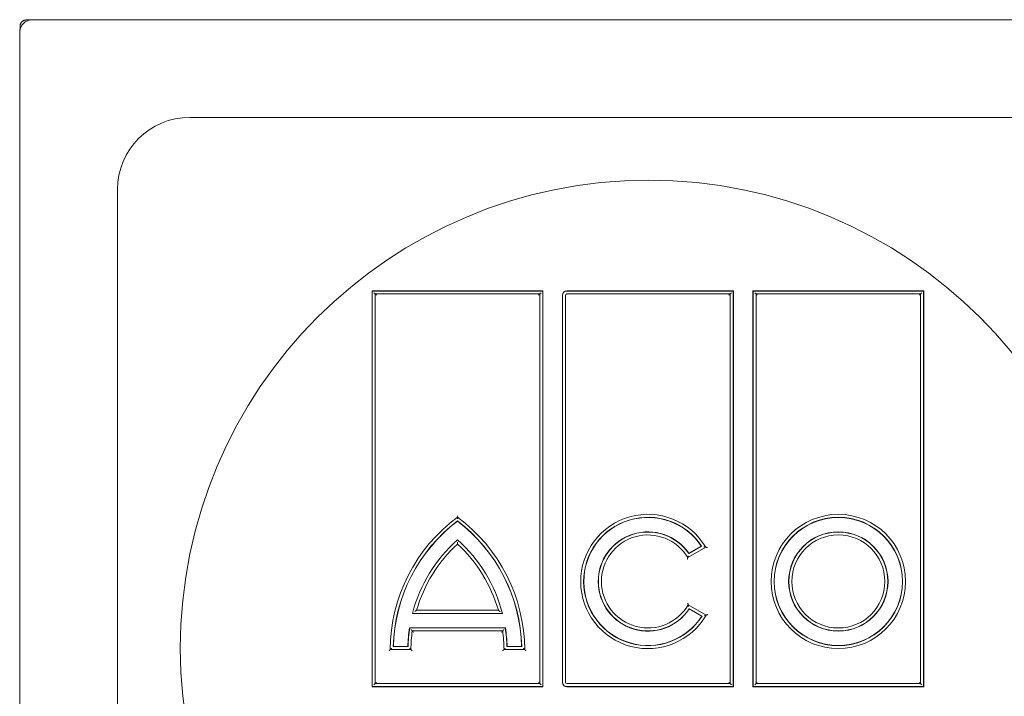
# Model space of a CAD drawing. Units: millimetres. Extents: x -150 to 12040, y -150 to 8560.
# Drawn here: x 472 to 629, y 6527 to 6635 of the extents above; entities that cross this region are included whole.
import ezdxf

# ---------------------------------------------------------------- set-up
doc = ezdxf.new("R2010")
doc.units = ezdxf.units.MM
doc.header["$LTSCALE"] = 10
doc.layers.add('ACO_ONLY FOR TRANSPORT', color=7, linetype='Continuous', lineweight=9)

msp = doc.modelspace()

# ---------------------------------------------------------------- linework, layer by layer
at = {"layer": 'ACO_ONLY FOR TRANSPORT'}
for p, q in [((473.6243, 6634.4681), (473.1743, 6634.4681)), ((473.6772, 6634.4681), (473.6243, 6634.4681)), ((670.2248, 6634.5186), (474.1238, 6634.5186)), ((472.1743, 6633.4681), (472.1743, 6633.0181)), ((472.1743, 6633.0181), (472.1743, 6632.9652)), ((472.1238, 6632.5186), (472.1238, 6436.4175)), ((645.1743, 6618.9681), (499.1743, 6618.9681)), ((487.6743, 6607.4681), (487.6743, 6461.4681)), ((528.1654, 6591.3627), (528.1654, 6528.3501)), ((555.352, 6591.3627), (528.1654, 6591.3627)), ((528.1946, 6591.3335), (528.1654, 6591.3627)), ((555.3228, 6591.3335), (528.1946, 6591.3335)), ((528.1946, 6591.3335), (528.1946, 6528.3793)), ((528.6654, 6590.8627), (528.4654, 6591.0627)), ((528.6654, 6590.8627), (554.852, 6590.8627)), ((528.6654, 6528.8501), (528.6654, 6590.8627)), ((528.8654, 6590.6627), (528.6654, 6590.8627)), ((554.652, 6590.6627), (554.852, 6590.8627)), ((554.852, 6590.8627), (555.052, 6591.0627)), ((554.852, 6590.8627), (554.852, 6528.8501)), ((555.3228, 6591.3335), (555.352, 6591.3627)), ((555.3228, 6528.3793), (555.3228, 6591.3335)), ((555.352, 6528.3501), (555.352, 6591.3627)), ((558.4553, 6590.6627), (558.4553, 6529.0501)), ((558.4845, 6590.6627), (558.4845, 6529.0501)), ((558.9553, 6529.0501), (558.9553, 6590.6627)), ((585.6419, 6591.3627), (559.1553, 6591.3627)), ((585.6127, 6591.3335), (559.1553, 6591.3335)), ((559.1553, 6590.8627), (585.1419, 6590.8627)), ((584.9419, 6590.6627), (585.1419, 6590.8627)), ((585.1419, 6590.8627), (585.3419, 6591.0627)), ((585.1419, 6590.8627), (585.1419, 6528.8501)), ((585.6127, 6591.3335), (585.6419, 6591.3627)), ((585.6127, 6528.3793), (585.6127, 6591.3335)), ((585.6419, 6528.3501), (585.6419, 6591.3627)), ((615.9318, 6591.3627), (588.7452, 6591.3627)), ((588.7452, 6591.3627), (588.7452, 6528.3501)), ((588.7744, 6591.3335), (588.7452, 6591.3627)), ((588.7744, 6591.3335), (588.7744, 6528.3793)), ((615.9026, 6591.3335), (588.7744, 6591.3335)), ((589.2452, 6590.8627), (589.0452, 6591.0627)), ((589.2452, 6590.8627), (615.4318, 6590.8627)), ((589.2452, 6528.8501), (589.2452, 6590.8627)), ((589.4452, 6590.6627), (589.2452, 6590.8627)), ((615.2318, 6590.6627), (615.4318, 6590.8627)), ((615.6318, 6591.0627), (615.4318, 6590.8627)), ((615.4318, 6590.8627), (615.4318, 6528.8501)), ((615.9026, 6591.3335), (615.9318, 6591.3627)), ((615.9026, 6528.3793), (615.9026, 6591.3335)), ((615.9318, 6528.3501), (615.9318, 6591.3627)), ((541.7587, 6555.5762), (541.7587, 6555.3282)), ((541.7587, 6555.3282), (541.7587, 6555.0791)), ((541.7587, 6554.7401), (541.7587, 6554.7035)), ((541.7587, 6551.0671), (541.7587, 6551.3384)), ((578.3887, 6548.9224), (581.2376, 6550.5673)), ((580.5796, 6550.731), (578.5418, 6549.5545)), ((580.5381, 6550.7408), (578.5505, 6549.5932)), ((580.5381, 6550.7408), (580.5796, 6550.731)), ((578.5505, 6549.5932), (578.5418, 6549.5545)), ((548.2603, 6540.5265), (535.2571, 6540.5265)), ((581.3065, 6539.7595), (578.4579, 6541.4041)), ((578.6181, 6540.768), (580.654, 6539.5926)), ((578.6272, 6540.729), (578.6181, 6540.768)), ((578.6272, 6540.729), (580.6129, 6539.5826)), ((534.6025, 6540.0265), (548.915, 6540.0265)), ((580.6129, 6539.5826), (580.654, 6539.5926)), ((549.3852, 6537.7372), (534.1323, 6537.7372)), ((534.1323, 6537.7372), (534.1573, 6537.708)), ((549.3601, 6537.708), (534.1573, 6537.708)), ((534.5652, 6537.2372), (548.9523, 6537.2372)), ((549.3601, 6537.708), (549.3852, 6537.7372)), ((531.0689, 6534.2705), (534.3582, 6534.2705)), ((531.5461, 6534.7413), (531.5759, 6534.7705)), ((533.8944, 6534.7413), (531.5461, 6534.7413)), ((533.8659, 6534.7705), (531.5759, 6534.7705)), ((533.8659, 6534.7705), (533.8944, 6534.7413)), ((549.1593, 6534.2705), (552.4486, 6534.2705)), ((549.6515, 6534.7705), (549.6231, 6534.7413)), ((551.9714, 6534.7413), (549.6231, 6534.7413)), ((551.9415, 6534.7705), (549.6515, 6534.7705)), ((551.9415, 6534.7705), (551.9714, 6534.7413)), ((528.1946, 6528.3793), (528.1654, 6528.3501)), ((528.1654, 6528.3501), (555.352, 6528.3501)), ((528.1946, 6528.3793), (555.3228, 6528.3793)), ((528.4654, 6528.6501), (528.6654, 6528.8501)), ((528.8654, 6529.0501), (528.6654, 6528.8501)), ((554.852, 6528.8501), (528.6654, 6528.8501)), ((554.652, 6529.0501), (554.852, 6528.8501)), ((554.852, 6528.8501), (555.052, 6528.6501)), ((555.3228, 6528.3793), (555.352, 6528.3501)), ((585.1419, 6528.8501), (559.1553, 6528.8501)), ((559.1553, 6528.3793), (585.6127, 6528.3793)), ((559.1553, 6528.3501), (585.6419, 6528.3501)), ((584.9419, 6529.0501), (585.1419, 6528.8501)), ((585.1419, 6528.8501), (585.3419, 6528.6501)), ((585.6127, 6528.3793), (585.6419, 6528.3501)), ((588.7744, 6528.3793), (588.7452, 6528.3501)), ((588.7452, 6528.3501), (615.9318, 6528.3501)), ((588.7744, 6528.3793), (615.9026, 6528.3793)), ((589.2452, 6528.8501), (589.0452, 6528.6501)), ((589.4452, 6529.0501), (589.2452, 6528.8501)), ((615.4318, 6528.8501), (589.2452, 6528.8501)), ((615.2318, 6529.0501), (615.4318, 6528.8501)), ((615.4318, 6528.8501), (615.6318, 6528.6501)), ((615.9026, 6528.3793), (615.9318, 6528.3501))]:
    msp.add_line(p, q, dxfattribs=at)
at = {"layer": 'ACO_ONLY FOR TRANSPORT', "flags": 128}
for points in [[(473.1743, 6634.4681), (473.1088, 6634.4659), (473.0438, 6634.4595), (472.9793, 6634.4489), (472.9157, 6634.434), (472.8532, 6634.4151), (472.7918, 6634.392), (472.7322, 6634.365), (472.6745, 6634.3342), (472.619, 6634.2997), (472.5659, 6634.2617), (472.5154, 6634.2202), (472.4675, 6634.1755), (472.4227, 6634.1277), (472.3812, 6634.0772), (472.3432, 6634.0241), (472.3087, 6633.9687), (472.2778, 6633.911), (472.2507, 6633.8514), (472.2276, 6633.79), (472.2085, 6633.7273), (472.1936, 6633.6635), (472.1829, 6633.5988), (472.1765, 6633.5336), (472.1743, 6633.4681)], [(581.2376, 6550.5673), (581.2367, 6550.5675), (581.2342, 6550.5681), (581.23, 6550.5692), (581.2243, 6550.5707), (581.2172, 6550.5726), (581.2089, 6550.5747), (581.1994, 6550.5772), (581.189, 6550.5799), (581.1778, 6550.5828), (581.1658, 6550.5859), (581.1532, 6550.5892), (581.14, 6550.5926), (581.1264, 6550.5961), (581.1124, 6550.5997), (581.0981, 6550.6033), (581.0834, 6550.6071), (581.0685, 6550.6109), (581.0534, 6550.6147), (581.0382, 6550.6186), (581.0228, 6550.6225), (581.0073, 6550.6264), (580.9917, 6550.6303), (580.9761, 6550.6343), (580.9605, 6550.6382)], [(581.5114, 6550.4944), (581.4959, 6550.4986), (581.4805, 6550.5028), (581.4651, 6550.5069), (581.4498, 6550.511), (581.4346, 6550.5151), (581.4195, 6550.5192), (581.4046, 6550.5231), (581.3899, 6550.5271), (581.3754, 6550.5309), (581.3612, 6550.5347), (581.3474, 6550.5384), (581.3339, 6550.5419), (581.3209, 6550.5454), (581.3085, 6550.5487), (581.2966, 6550.5518), (581.2855, 6550.5547), (581.2753, 6550.5574), (581.2659, 6550.5598), (581.2577, 6550.562), (581.2507, 6550.5638), (581.2451, 6550.5653), (581.241, 6550.5664), (581.2384, 6550.567), (581.2376, 6550.5673)], [(578.3163, 6548.6497), (578.3205, 6548.6651), (578.3247, 6548.6805), (578.3289, 6548.6959), (578.333, 6548.7112), (578.3371, 6548.7264), (578.3411, 6548.7414), (578.3451, 6548.7563), (578.349, 6548.771), (578.3528, 6548.7855), (578.3566, 6548.7997), (578.3602, 6548.8134), (578.3638, 6548.8269), (578.3672, 6548.8398), (578.3704, 6548.8522), (578.3735, 6548.864), (578.3764, 6548.875), (578.379, 6548.8852), (578.3814, 6548.8945), (578.3835, 6548.9026), (578.3853, 6548.9095), (578.3868, 6548.9151), (578.3878, 6548.9191), (578.3885, 6548.9216), (578.3887, 6548.9224)], [(578.3887, 6548.9224), (578.3889, 6548.9233), (578.3895, 6548.9257), (578.3905, 6548.9297), (578.3919, 6548.9351), (578.3937, 6548.9419), (578.3957, 6548.9499), (578.3981, 6548.959), (578.4006, 6548.969), (578.4034, 6548.9799), (578.4064, 6548.9915), (578.4095, 6549.0038), (578.4127, 6549.0166), (578.4161, 6549.0298), (578.4195, 6549.0435), (578.4231, 6549.0575), (578.4267, 6549.0718), (578.4303, 6549.0864), (578.434, 6549.1012), (578.4377, 6549.1161), (578.4414, 6549.1312), (578.4452, 6549.1465), (578.449, 6549.1618), (578.4528, 6549.1772), (578.4565, 6549.1925)], [(534.993, 6540.3265), (535.0071, 6540.3372), (535.0212, 6540.348), (535.0353, 6540.3587), (535.0494, 6540.3694), (535.0634, 6540.38), (535.0773, 6540.3906), (535.0911, 6540.401), (535.1048, 6540.4114), (535.1183, 6540.4217), (535.1317, 6540.4318), (535.1449, 6540.4418), (535.1578, 6540.4515), (535.1703, 6540.461), (535.1825, 6540.4702), (535.1942, 6540.4791), (535.2055, 6540.4875), (535.216, 6540.4955), (535.2258, 6540.5029), (535.2346, 6540.5095), (535.2422, 6540.5152), (535.2485, 6540.52), (535.2532, 6540.5235), (535.2561, 6540.5257), (535.2571, 6540.5265)], [(548.5245, 6540.3265), (548.5104, 6540.3372), (548.4962, 6540.348), (548.4821, 6540.3587), (548.468, 6540.3694), (548.454, 6540.38), (548.4401, 6540.3906), (548.4264, 6540.401), (548.4127, 6540.4114), (548.3991, 6540.4217), (548.3857, 6540.4318), (548.3725, 6540.4418), (548.3597, 6540.4515), (548.3471, 6540.461), (548.335, 6540.4702), (548.3232, 6540.4791), (548.312, 6540.4875), (548.3014, 6540.4955), (548.2917, 6540.5029), (548.2829, 6540.5095), (548.2752, 6540.5152), (548.2689, 6540.52), (548.2642, 6540.5235), (548.2613, 6540.5257), (548.2603, 6540.5265)], [(578.3823, 6541.6787), (578.3867, 6541.6632), (578.3911, 6541.6478), (578.3954, 6541.6323), (578.3997, 6541.617), (578.4039, 6541.6017), (578.4081, 6541.5866), (578.4123, 6541.5717), (578.4164, 6541.5569), (578.4204, 6541.5424), (578.4243, 6541.5281), (578.4281, 6541.5143), (578.4318, 6541.5008), (578.4354, 6541.4877), (578.4388, 6541.4752), (578.442, 6541.4633), (578.445, 6541.4522), (578.4478, 6541.4418), (578.4503, 6541.4325), (578.4525, 6541.4243), (578.4544, 6541.4173), (578.4559, 6541.4116), (578.457, 6541.4075), (578.4577, 6541.405), (578.4579, 6541.4041)], [(578.4579, 6541.4041), (578.4582, 6541.4033), (578.4588, 6541.4008), (578.4599, 6541.3967), (578.4614, 6541.3912), (578.4632, 6541.3843), (578.4654, 6541.3762), (578.4678, 6541.367), (578.4705, 6541.3569), (578.4735, 6541.3459), (578.4765, 6541.3342), (578.4798, 6541.3218), (578.4832, 6541.3089), (578.4867, 6541.2956), (578.4903, 6541.2819), (578.494, 6541.2678), (578.4977, 6541.2534), (578.5015, 6541.2387), (578.5054, 6541.2239), (578.5093, 6541.2089), (578.5132, 6541.1937), (578.5171, 6541.1784), (578.521, 6541.1631), (578.5249, 6541.1476), (578.5289, 6541.1322)], [(581.0317, 6539.6872), (581.0472, 6539.6912), (581.0628, 6539.6952), (581.0782, 6539.6993), (581.0937, 6539.7033), (581.1089, 6539.7072), (581.1241, 6539.7112), (581.1391, 6539.7151), (581.1539, 6539.719), (581.1684, 6539.7228), (581.1827, 6539.7266), (581.1965, 6539.7302), (581.21, 6539.7338), (581.2231, 6539.7372), (581.2356, 6539.7406), (581.2475, 6539.7437), (581.2586, 6539.7467), (581.2689, 6539.7494), (581.2782, 6539.7519), (581.2864, 6539.7541), (581.2934, 6539.756), (581.2991, 6539.7575), (581.3032, 6539.7586), (581.3057, 6539.7592), (581.3065, 6539.7595)], [(581.3065, 6539.7595), (581.3074, 6539.7597), (581.3099, 6539.7604), (581.3139, 6539.7614), (581.3195, 6539.7629), (581.3264, 6539.7648), (581.3345, 6539.767), (581.3437, 6539.7695), (581.3539, 6539.7722), (581.3649, 6539.7752), (581.3766, 6539.7783), (581.3889, 6539.7817), (581.4018, 6539.7852), (581.4152, 6539.7888), (581.4289, 6539.7925), (581.443, 6539.7964), (581.4574, 6539.8003), (581.472, 6539.8043), (581.4868, 6539.8084), (581.5018, 6539.8125), (581.5169, 6539.8166), (581.5321, 6539.8208), (581.5474, 6539.8251), (581.5628, 6539.8293), (581.5781, 6539.8336)], [(534.5652, 6537.2372), (534.5647, 6537.2378), (534.5632, 6537.2395), (534.5607, 6537.2423), (534.5574, 6537.2461), (534.5532, 6537.2509), (534.5482, 6537.2566), (534.5425, 6537.2632), (534.5362, 6537.2704), (534.5293, 6537.2783), (534.5219, 6537.2868), (534.514, 6537.2958), (534.5058, 6537.3052), (534.4972, 6537.315), (534.4884, 6537.3252), (534.4793, 6537.3356), (534.47, 6537.3463), (534.4605, 6537.3573), (534.4508, 6537.3684), (534.441, 6537.3796), (534.4312, 6537.391), (534.4212, 6537.4025), (534.4112, 6537.414), (534.4011, 6537.4256), (534.391, 6537.4372)], [(534.7406, 6537.0372), (534.7305, 6537.0488), (534.7203, 6537.0603), (534.7102, 6537.0718), (534.7001, 6537.0833), (534.6901, 6537.0946), (534.6803, 6537.1058), (534.6705, 6537.1169), (534.6609, 6537.1278), (534.6516, 6537.1385), (534.6424, 6537.149), (534.6335, 6537.1592), (534.6248, 6537.169), (534.6166, 6537.1785), (534.6087, 6537.1875), (534.6012, 6537.196), (534.5943, 6537.2039), (534.5879, 6537.2112), (534.5822, 6537.2177), (534.5772, 6537.2234), (534.573, 6537.2282), (534.5696, 6537.2321), (534.5672, 6537.2349), (534.5657, 6537.2366), (534.5652, 6537.2372)], [(548.7768, 6537.0372), (548.787, 6537.0488), (548.7972, 6537.0603), (548.8073, 6537.0718), (548.8173, 6537.0833), (548.8273, 6537.0946), (548.8372, 6537.1058), (548.8469, 6537.1169), (548.8565, 6537.1278), (548.8659, 6537.1385), (548.8751, 6537.149), (548.884, 6537.1592), (548.8926, 6537.169), (548.9009, 6537.1785), (548.9088, 6537.1875), (548.9162, 6537.196), (548.9231, 6537.2039), (548.9295, 6537.2112), (548.9352, 6537.2177), (548.9402, 6537.2234), (548.9445, 6537.2282), (548.9478, 6537.2321), (548.9503, 6537.2349), (548.9518, 6537.2366), (548.9523, 6537.2372)], [(548.9523, 6537.2372), (548.9528, 6537.2378), (548.9543, 6537.2395), (548.9567, 6537.2423), (548.9601, 6537.2461), (548.9643, 6537.2509), (548.9693, 6537.2566), (548.975, 6537.2632), (548.9813, 6537.2704), (548.9882, 6537.2783), (548.9956, 6537.2868), (549.0034, 6537.2958), (549.0116, 6537.3052), (549.0202, 6537.315), (549.029, 6537.3252), (549.0381, 6537.3356), (549.0475, 6537.3463), (549.057, 6537.3573), (549.0666, 6537.3684), (549.0764, 6537.3796), (549.0863, 6537.391), (549.0963, 6537.4025), (549.1063, 6537.414), (549.1163, 6537.4256), (549.1264, 6537.4372)], [(530.8687, 6534.0705), (530.88, 6534.0819), (530.8913, 6534.0932), (530.9026, 6534.1045), (530.9138, 6534.1157), (530.9249, 6534.1268), (530.9359, 6534.1378), (530.9468, 6534.1487), (530.9576, 6534.1595), (530.9682, 6534.1701), (530.9786, 6534.1805), (530.9887, 6534.1906), (530.9985, 6534.2004), (531.008, 6534.2099), (531.0171, 6534.219), (531.0258, 6534.2276), (531.0339, 6534.2357), (531.0414, 6534.2432), (531.0482, 6534.2499), (531.0542, 6534.2559), (531.0593, 6534.261), (531.0634, 6534.2651), (531.0664, 6534.2681), (531.0682, 6534.2699), (531.0689, 6534.2705)], [(531.0689, 6534.2705), (531.0695, 6534.2711), (531.0713, 6534.273), (531.0743, 6534.276), (531.0785, 6534.2801), (531.0836, 6534.2852), (531.0896, 6534.2912), (531.0965, 6534.298), (531.104, 6534.3055), (531.1122, 6534.3136), (531.1209, 6534.3223), (531.1301, 6534.3314), (531.1396, 6534.3409), (531.1495, 6534.3507), (531.1597, 6534.3608), (531.1702, 6534.3712), (531.1809, 6534.3818), (531.1917, 6534.3926), (531.2027, 6534.4034), (531.2138, 6534.4144), (531.225, 6534.4255), (531.2363, 6534.4367), (531.2477, 6534.448), (531.2591, 6534.4593), (531.2705, 6534.4705)], [(534.3582, 6534.2705), (534.3575, 6534.2711), (534.3557, 6534.273), (534.3528, 6534.2759), (534.3487, 6534.28), (534.3437, 6534.2851), (534.3378, 6534.291), (534.3311, 6534.2978), (534.3236, 6534.3052), (534.3156, 6534.3133), (534.3071, 6534.3219), (534.2981, 6534.331), (534.2886, 6534.3405), (534.2789, 6534.3503), (534.2689, 6534.3604), (534.2586, 6534.3708), (534.2481, 6534.3814), (534.2374, 6534.3922), (534.2266, 6534.4031), (534.2157, 6534.4141), (534.2047, 6534.4253), (534.1936, 6534.4365), (534.1824, 6534.4478), (534.1712, 6534.4592), (534.16, 6534.4705)], [(534.558, 6534.0705), (534.5467, 6534.0818), (534.5354, 6534.0931), (534.5241, 6534.1044), (534.5129, 6534.1156), (534.5017, 6534.1267), (534.4907, 6534.1377), (534.4798, 6534.1486), (534.469, 6534.1594), (534.4584, 6534.17), (534.4481, 6534.1803), (534.438, 6534.1905), (534.4282, 6534.2003), (534.4187, 6534.2098), (534.4096, 6534.2189), (534.401, 6534.2275), (534.3929, 6534.2356), (534.3854, 6534.2431), (534.3787, 6534.2499), (534.3727, 6534.2559), (534.3677, 6534.261), (534.3636, 6534.2651), (534.3606, 6534.2681), (534.3588, 6534.2699), (534.3582, 6534.2705)], [(548.9594, 6534.0705), (548.9708, 6534.0818), (548.9821, 6534.0931), (548.9934, 6534.1044), (549.0046, 6534.1156), (549.0157, 6534.1267), (549.0268, 6534.1377), (549.0377, 6534.1486), (549.0484, 6534.1594), (549.059, 6534.17), (549.0694, 6534.1803), (549.0795, 6534.1905), (549.0893, 6534.2003), (549.0988, 6534.2098), (549.1079, 6534.2189), (549.1165, 6534.2275), (549.1245, 6534.2356), (549.132, 6534.2431), (549.1388, 6534.2499), (549.1447, 6534.2559), (549.1498, 6534.261), (549.1539, 6534.2651), (549.1569, 6534.2681), (549.1587, 6534.2699), (549.1593, 6534.2705)], [(549.1593, 6534.2705), (549.1599, 6534.2711), (549.1617, 6534.273), (549.1647, 6534.2759), (549.1687, 6534.28), (549.1738, 6534.2851), (549.1797, 6534.291), (549.1864, 6534.2978), (549.1938, 6534.3052), (549.2018, 6534.3133), (549.2104, 6534.3219), (549.2194, 6534.331), (549.2288, 6534.3405), (549.2385, 6534.3503), (549.2486, 6534.3604), (549.2588, 6534.3708), (549.2693, 6534.3814), (549.28, 6534.3922), (549.2908, 6534.4031), (549.3017, 6534.4141), (549.3128, 6534.4253), (549.3239, 6534.4365), (549.335, 6534.4478), (549.3462, 6534.4592), (549.3574, 6534.4705)], [(552.2469, 6534.4705), (552.2583, 6534.4593), (552.2697, 6534.448), (552.2811, 6534.4367), (552.2924, 6534.4255), (552.3036, 6534.4144), (552.3148, 6534.4034), (552.3257, 6534.3926), (552.3366, 6534.3818), (552.3473, 6534.3712), (552.3577, 6534.3608), (552.3679, 6534.3507), (552.3778, 6534.3409), (552.3874, 6534.3314), (552.3965, 6534.3223), (552.4053, 6534.3136), (552.4134, 6534.3055), (552.421, 6534.298), (552.4278, 6534.2912), (552.4338, 6534.2852), (552.439, 6534.2801), (552.4431, 6534.276), (552.4461, 6534.273), (552.448, 6534.2711), (552.4486, 6534.2705)], [(552.4486, 6534.2705), (552.4492, 6534.2699), (552.4511, 6534.2681), (552.4541, 6534.2651), (552.4582, 6534.261), (552.4633, 6534.2559), (552.4693, 6534.2499), (552.4761, 6534.2432), (552.4836, 6534.2357), (552.4917, 6534.2276), (552.5003, 6534.219), (552.5094, 6534.2099), (552.519, 6534.2004), (552.5288, 6534.1906), (552.5389, 6534.1805), (552.5493, 6534.1701), (552.5599, 6534.1595), (552.5706, 6534.1487), (552.5815, 6534.1378), (552.5925, 6534.1268), (552.6037, 6534.1157), (552.6149, 6534.1045), (552.6261, 6534.0932), (552.6374, 6534.0819), (552.6487, 6534.0705)]]:
    msp.add_lwpolyline(points, dxfattribs=at)
at = {"layer": 'ACO_ONLY FOR TRANSPORT'}
for centre, radius in [((572.1743, 6534.4681), 74.5), ((602.3385, 6545.1045), 10.6901), ((602.3385, 6545.1045), 10.2193), ((602.3385, 6545.1045), 10.1901), ((602.3385, 6545.1045), 7.9009), ((602.3385, 6545.1045), 7.8717), ((602.3385, 6545.1045), 7.4009)]:
    msp.add_circle(centre, radius, dxfattribs=at)
for centre, radius, start, end in [((474.1238, 6632.5186), 2, 90, 180), ((499.1743, 6607.4681), 11.5, 90, 180), ((559.1553, 6590.6627), 0.7, 90, 180), ((559.1553, 6590.6627), 0.6708, 90, 180), ((559.1553, 6590.6627), 0.2, 90, 180), ((557.3828, 6534.1545), 26.3142, 126.423574, 179.74739), ((557.3828, 6534.1545), 25.8433, 127.197696, 178.698848), ((557.3828, 6534.1545), 25.8142, 127.246868, 178.632594), ((526.1347, 6534.1545), 26.3142, 0.25261, 53.576426), ((526.1347, 6534.1545), 25.8433, 1.301152, 52.802304), ((526.1347, 6534.1545), 25.8142, 1.367406, 52.753132), ((572.0486, 6545.1045), 10.6901, 30.730917, 330), ((572.0486, 6545.1045), 10.2193, 33.406289, 327.359353), ((572.0486, 6545.1045), 10.1901, 33.580429, 327.187532), ((572.0486, 6545.1045), 7.9009, 34.619855, 326.371653), ((572.0486, 6545.1045), 7.8717, 34.423962, 326.570981), ((557.3828, 6534.1545), 23.5249, 131.617073, 165.545779), ((526.1347, 6534.1545), 23.5249, 14.454221, 48.382927), ((572.0486, 6545.1045), 7.4009, 31.0558, 330), ((557.3828, 6534.1545), 23.0249, 132.73211, 163.934125), ((526.1347, 6534.1545), 23.0249, 16.065875, 47.26789), ((557.3828, 6534.1545), 23.5249, 171.240126, 178.499499), ((557.3828, 6534.1545), 23.4957, 171.301153, 178.568815), ((557.3828, 6534.1545), 23.0249, 172.305837, 179.711303), ((526.1347, 6534.1545), 23.0249, 0.288697, 7.694163), ((526.1347, 6534.1545), 23.4957, 1.431185, 8.698847), ((526.1347, 6534.1545), 23.5249, 1.500501, 8.759874), ((559.1553, 6529.0501), 0.7, 180, 270), ((559.1553, 6529.0501), 0.6708, 180, 270), ((559.1553, 6529.0501), 0.2, 180, 270)]:
    msp.add_arc(centre, radius, start, end, dxfattribs=at)

doc.saveas('drawing.dxf')
